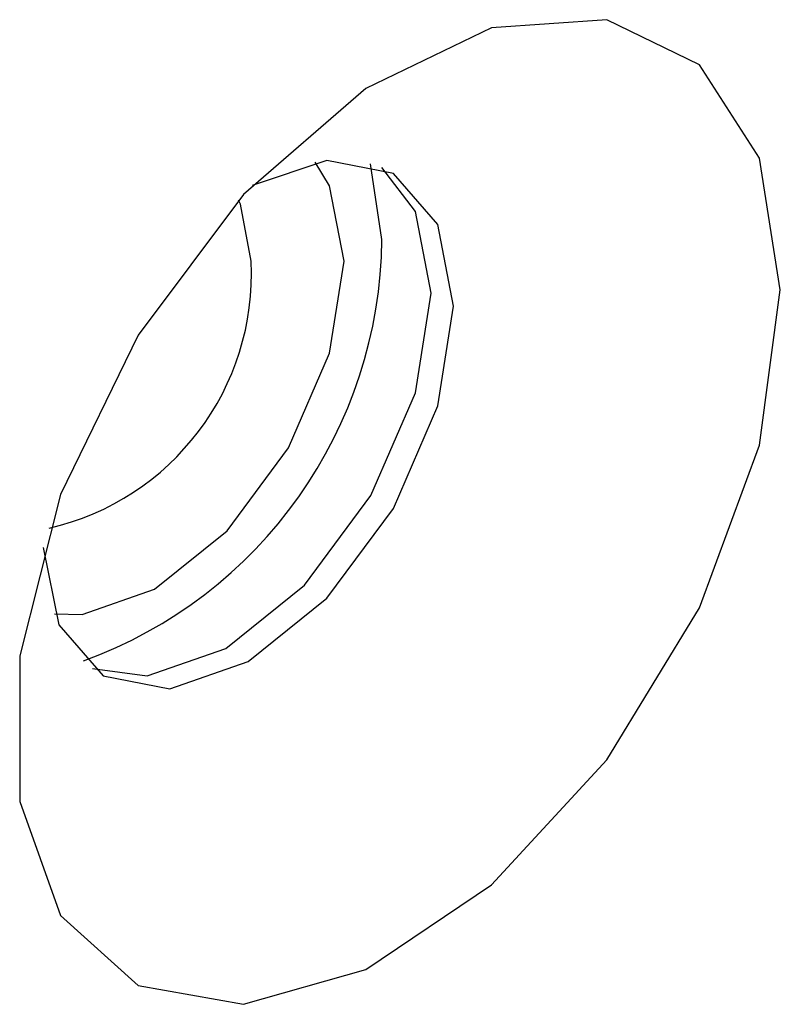
# Model space of a CAD drawing. Units: inches. Extents: x 0 to 118, y 0 to 108.
# Drawn here: x 13 to 14, y 91 to 92 of the extents above; entities that cross this region are included whole.
import ezdxf

# ---------------------------------------------------------------- set-up
doc = ezdxf.new("R2010")
doc.units = ezdxf.units.IN
doc.header["$MEASUREMENT"] = 0

msp = doc.modelspace()

# ---------------------------------------------------------------- linework, layer by layer
at = {"color": 7, "linetype": 'Continuous', "lineweight": 25}
msp.add_line((13.4434349194, 91.5609912173), (13.4404879586, 91.5804689245), dxfattribs=at)
at = {"color": 7, "linetype": 'Continuous', "lineweight": 25, "flags": 128}
for points in [[(13.5460707921, 91.548030725), (13.5407261071, 91.5819323029), (13.5252711564, 91.605986895), (13.5013810284, 91.6175917645), (13.4716442697, 91.6154877732), (13.4392841185, 91.5999031167), (13.4078058985, 91.5725260531), (13.380621596, 91.5363245824), (13.3606769274, 91.4952200215), (13.350133578, 91.4536678813), (13.350133578, 91.4161711927), (13.3606769274, 91.3867921446), (13.380621596, 91.368715208), (13.4078058985, 91.3639000648), (13.4392841185, 91.3728669804), (13.4716442697, 91.3946445593), (13.5013810284, 91.4268738988), (13.5252711564, 91.4660598069), (13.5407261071, 91.5079602213), (13.5460707921, 91.548030725)], [(13.4618675283, 91.5437780934), (13.4578436658, 91.5648127548), (13.4463860284, 91.5780015738), (13.4292385665, 91.5813334114), (13.4099879105, 91.5748553554)], [(13.4336764305, 91.5553577617), (13.4299628618, 91.5747761408), (13.4262750125, 91.5809191109)], [(13.4032369478, 91.4555621094), (13.4234641164, 91.4718856132), (13.4406115783, 91.495015489), (13.4520692157, 91.5214310983), (13.4560930782, 91.5471116125), (13.4520692157, 91.5681462739), (13.4433851396, 91.5794757104)], [(13.4097763466, 91.5553582406), (13.4069720878, 91.5700207073), (13.406470142, 91.5710645646)], [(13.3590574264, 91.4644833402), (13.3662149237, 91.4643614736), (13.3848864754, 91.4708520388), (13.4035571974, 91.4859187093), (13.4193863258, 91.507270064), (13.4299628618, 91.5316537034), (13.4336764305, 91.5553577617)], [(13.3561639789, 91.4816185538), (13.3601783003, 91.4617165639), (13.3716359377, 91.448529661), (13.3887842292, 91.4451983023), (13.4090113979, 91.4522285903), (13.4292385665, 91.4685520941), (13.4463860284, 91.4916819699), (13.4578436658, 91.5180975792), (13.4618675283, 91.5437780934)], [(13.3688640357, 91.4503889177), (13.3830097791, 91.4485318214), (13.4032369478, 91.4555621094)]]:
    msp.add_lwpolyline(points, dxfattribs=at)
at = {"color": 7, "linetype": 'Continuous', "lineweight": 25}
for centre, radius, start, end in [((13.3268196442, 91.5620419833), 0.1166200090190048, 289.9215309399, 359.4837483795), ((13.342540852, 91.552147042), 0.0673121350670628, 283.004250992, 2.7343953641)]:
    msp.add_arc(centre, radius, start, end, dxfattribs=at)

doc.saveas('drawing.dxf')
